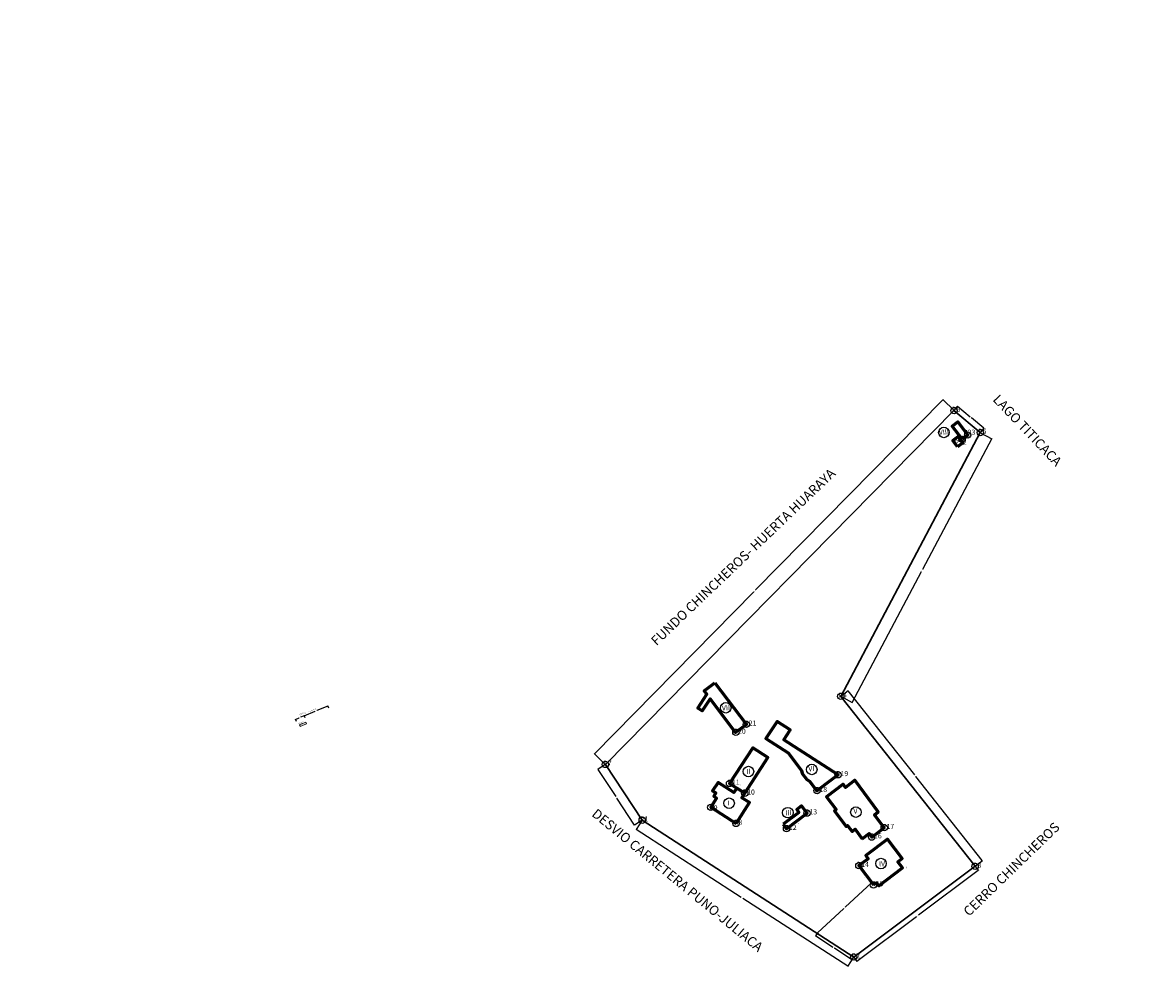
# Model space of a CAD drawing. Units: inches. Extents: x -25300642 to 27302551, y 2193588 to 39379214.
# Drawn here: x 392552 to 393609, y 8188816 to 8189719 of the extents above; entities that cross this region are included whole.
import ezdxf

# ---------------------------------------------------------------- set-up
doc = ezdxf.new("R2010")
doc.units = ezdxf.units.IN
doc.header["$MEASUREMENT"] = 0
for name, color, linetype, lineweight in [('A MUROS', 22, 'Continuous', 60), ('A PISOS Y PELDAÑOS', 50, 'Continuous', 20), ('ACOT', 7, 'Continuous', 9), ('gradas', 34, 'Continuous', 18), ('perimetro', 3, 'Continuous', 30), ('TECHOS', 164, 'Continuous', 9)]:
    doc.layers.add(name, color=color, linetype=linetype, lineweight=lineweight)
doc.layers.add('LOTE_5', color=50, linetype='Continuous')
doc.layers.add('zzzz', color=7, linetype='Continuous')
doc.styles.add('Arial', font='arial.ttf', dxfattribs={"height": 0.5})
doc.styles.add('GRILLA', font='arial.ttf')
doc.styles.get("Standard").update_dxf_attribs({"font": 'arial.ttf'})
doc.dimstyles.new('1-500', dxfattribs={"dimtxt": 1, "dimasz": 0.4, "dimexe": 0.8, "dimexo": 0.8, "dimgap": 0.4, "dimtad": 2, "dimzin": 3, "dimdsep": 46, "dimtxsty": 'Arial', "dimblk": 'ARCHTICK', "dimcen": 0, "dimdle": 0.4, "dimse1": 1, "dimse2": 1, "dimsd1": 1, "dimsd2": 1, "dimadec": 5, "dimazin": 0, "dimtfac": 1, "dimtix": 1, "dimtmove": 0, "dimatfit": 3, "dimldrblk": 'ARCHTICK', "dimfxl": 3, "dimfxlon": 1, "dimarcsym": 1})
doc.dimstyles.get("Standard").update_dxf_attribs({"dimtxt": 0.25, "dimasz": 0.25, "dimexe": 0.18, "dimexo": 0.0625, "dimgap": 0.09, "dimtad": 0, "dimzin": 0, "dimdsep": 46, "dimtxsty": 'Standard', "dimblk": 'ARCHTICK', "dimcen": 0.09, "dimaunit": 1, "dimadec": 4, "dimazin": 0, "dimtfac": 1, "dimtofl": 0, "dimtmove": 0, "dimatfit": 3, "dimfxl": 1, "dimtolj": 1, "dimtzin": 0, "dimarcsym": 0})

# ---------------------------------------------------------------- blocks, each defined once
blk = doc.blocks.new('_ArchTick')
at = {"color": 0, "linetype": 'ByBlock', "const_width": 0.15}
blk.add_lwpolyline([(-0.5, -0.5), (0.5, 0.5)], dxfattribs=at)
blk = doc.blocks.new('*D3300')
at = {"color": 0, "lineweight": -2, "transparency": 16777216}
for p, q in [((393133.2, 8188970.2), (393127.6, 8188961.5)), ((393127.7, 8188961.7), (393226, 8188898.1)), ((393326.1, 8188833.3), (393227.8, 8188896.9)), ((393331.6, 8188841.8), (393326, 8188833.1))]:
    blk.add_line(p, q, dxfattribs=at)
at = {"layer": 'Defpoints', "color": 0, "transparency": 16777216}
for p in [(393133.3, 8188970.2), (393331.7, 8188841.8), (393326.1, 8188833.3)]:
    blk.add_point(p, dxfattribs=at)
at = {"color": 0, "lineweight": -2, "transparency": 16777216, "xscale": 0.25, "yscale": 0.25, "zscale": 0.25}
for p, rotation in [((393127.7, 8188961.7), 147.0879922082554), ((393326.1, 8188833.3), 327.0879922082555)]:
    blk.add_blockref('_ArchTick', p, dxfattribs=dict(at, rotation=rotation))
at = {"color": 0, "lineweight": 0, "transparency": 16777216, "insert": (393226.9, 8188897.5), "char_height": 0.5, "attachment_point": 5, "rotation": 327.088}
blk.add_mtext('\\A1;236.31', dxfattribs=at)
blk = doc.blocks.new('*D3301')
at = {"color": 0, "lineweight": -2, "transparency": 16777216}
for p, q in [((393445.6, 8188926.9), (393448.6, 8188922.9)), ((393448.5, 8188923.1), (393392.4, 8188881.1)), ((393334.6, 8188837.9), (393390.7, 8188879.9)), ((393331.7, 8188841.8), (393334.7, 8188837.8))]:
    blk.add_line(p, q, dxfattribs=at)
at = {"layer": 'Defpoints', "color": 0, "transparency": 16777216}
for p in [(393445.6, 8188927), (393448.5, 8188923.1), (393331.7, 8188841.8)]:
    blk.add_point(p, dxfattribs=at)
at = {"color": 0, "lineweight": -2, "transparency": 16777216, "xscale": 0.25, "yscale": 0.25, "zscale": 0.25}
for p, rotation in [((393448.5, 8188923.1), 36.77001101006569), ((393334.6, 8188837.9), 216.7700110100657)]:
    blk.add_blockref('_ArchTick', p, dxfattribs=dict(at, rotation=rotation))
at = {"color": 0, "lineweight": 0, "transparency": 16777216, "insert": (393391.5, 8188880.5), "char_height": 0.5, "attachment_point": 5, "rotation": 36.77}
blk.add_mtext('\\A1;142.21', dxfattribs=at)
blk = doc.blocks.new('*D3302')
at = {"color": 0, "lineweight": -2, "transparency": 16777216}
for p, q in [((393319.5, 8189086.5), (393326.4, 8189091.9)), ((393326.2, 8189091.8), (393388.6, 8189012.9)), ((393452.3, 8188932.3), (393390, 8189011.2)), ((393445.6, 8188927), (393452.5, 8188932.4))]:
    blk.add_line(p, q, dxfattribs=at)
at = {"layer": 'Defpoints', "color": 0, "transparency": 16777216}
for p in [(393319.5, 8189086.5), (393326.2, 8189091.8), (393445.6, 8188927)]:
    blk.add_point(p, dxfattribs=at)
at = {"color": 0, "lineweight": -2, "transparency": 16777216, "xscale": 0.25, "yscale": 0.25, "zscale": 0.25}
for p, rotation in [((393326.2, 8189091.8), 128.3275803807202), ((393452.3, 8188932.3), 308.3275803807203)]:
    blk.add_blockref('_ArchTick', p, dxfattribs=dict(at, rotation=rotation))
at = {"color": 0, "lineweight": 0, "transparency": 16777216, "insert": (393389.3, 8189012), "char_height": 0.5, "attachment_point": 5, "rotation": 308.3276}
blk.add_mtext('\\A1;203.32', dxfattribs=at)
blk = doc.blocks.new('*D3303')
at = {"color": 0, "lineweight": -2, "transparency": 16777216}
for p, q in [((393461.2, 8189328.3), (393396.3, 8189205.6)), ((393450.5, 8189333.9), (393461.4, 8189328.2)), ((393330.3, 8189080.8), (393395.2, 8189203.6)), ((393319.6, 8189086.5), (393330.4, 8189080.8))]:
    blk.add_line(p, q, dxfattribs=at)
at = {"layer": 'Defpoints', "color": 0, "transparency": 16777216}
for p in [(393450.4, 8189334), (393461.2, 8189328.3), (393319.5, 8189086.5)]:
    blk.add_point(p, dxfattribs=at)
at = {"color": 0, "lineweight": -2, "transparency": 16777216, "xscale": 0.25, "yscale": 0.25, "zscale": 0.25}
for p, rotation in [((393461.2, 8189328.3), 62.11892044692257), ((393330.3, 8189080.8), 242.1189204469226)]:
    blk.add_blockref('_ArchTick', p, dxfattribs=dict(at, rotation=rotation))
at = {"color": 0, "lineweight": 0, "transparency": 16777216, "insert": (393395.7, 8189204.6), "char_height": 0.5, "attachment_point": 5, "rotation": 62.1189}
blk.add_mtext('\\A1;279.95', dxfattribs=at)
blk = doc.blocks.new('*D3304')
at = {"color": 0, "lineweight": -2, "transparency": 16777216}
for p, q in [((393425.8, 8189354.7), (393429.3, 8189358.8)), ((393429.1, 8189358.7), (393440.8, 8189348.9)), ((393453.9, 8189338), (393442.2, 8189347.7)), ((393450.5, 8189334), (393454, 8189338.1))]:
    blk.add_line(p, q, dxfattribs=at)
at = {"layer": 'Defpoints', "color": 0, "transparency": 16777216}
for p in [(393429.1, 8189358.7), (393425.8, 8189354.7), (393450.5, 8189334)]:
    blk.add_point(p, dxfattribs=at)
at = {"color": 0, "lineweight": -2, "transparency": 16777216, "xscale": 0.25, "yscale": 0.25, "zscale": 0.25}
for p, rotation in [((393429.1, 8189358.7), 140.07044605679), ((393453.9, 8189338), 320.0704460567902)]:
    blk.add_blockref('_ArchTick', p, dxfattribs=dict(at, rotation=rotation))
at = {"color": 0, "lineweight": 0, "transparency": 16777216, "insert": (393441.5, 8189348.3), "char_height": 0.5, "attachment_point": 5, "rotation": 320.0704}
blk.add_mtext('\\A1;32.26', dxfattribs=at)
blk = doc.blocks.new('*D3305')
at = {"color": 0, "lineweight": -2, "transparency": 16777216}
for p, q in [((393415.4, 8189364.8), (393239.6, 8189186.3)), ((393425.8, 8189354.7), (393415.3, 8189365)), ((393088.4, 8189032.6), (393238, 8189184.7)), ((393098.7, 8189022.5), (393088.3, 8189032.8))]:
    blk.add_line(p, q, dxfattribs=at)
at = {"layer": 'Defpoints', "color": 0, "transparency": 16777216}
for p in [(393425.8, 8189354.6), (393088.4, 8189032.6), (393098.8, 8189022.4)]:
    blk.add_point(p, dxfattribs=at)
at = {"color": 0, "lineweight": -2, "transparency": 16777216, "xscale": 0.25, "yscale": 0.25, "zscale": 0.25}
for p, rotation in [((393415.4, 8189364.8), 45.44617368653543), ((393088.4, 8189032.6), 225.4461736865354)]:
    blk.add_blockref('_ArchTick', p, dxfattribs=dict(at, rotation=rotation))
at = {"color": 0, "lineweight": 0, "transparency": 16777216, "insert": (393238.8, 8189185.5), "char_height": 0.5, "attachment_point": 5, "rotation": 45.4462}
blk.add_mtext('\\A1;466.18', dxfattribs=at)
blk = doc.blocks.new('*D3298')
at = {"color": 0, "lineweight": -2, "transparency": 16777216}
for p, q in [((393098.7, 8189022.4), (393091.6, 8189017.7)), ((393091.7, 8189017.8), (393108.5, 8188992.5)), ((393126.2, 8188965.6), (393109.5, 8188990.9)), ((393133.2, 8188970.2), (393126.1, 8188965.5))]:
    blk.add_line(p, q, dxfattribs=at)
at = {"layer": 'Defpoints', "color": 0, "transparency": 16777216}
for p in [(393098.8, 8189022.4), (393133.3, 8188970.2), (393126.2, 8188965.6)]:
    blk.add_point(p, dxfattribs=at)
at = {"color": 0, "lineweight": -2, "transparency": 16777216, "xscale": 0.25, "yscale": 0.25, "zscale": 0.25}
for p, rotation in [((393091.7, 8189017.8), 123.4894509196244), ((393126.2, 8188965.6), 303.4894509196245)]:
    blk.add_blockref('_ArchTick', p, dxfattribs=dict(at, rotation=rotation))
at = {"color": 0, "lineweight": 0, "transparency": 16777216, "insert": (393109, 8188991.7), "char_height": 0.5, "attachment_point": 5, "rotation": 303.4895}
blk.add_mtext('\\A1;62.57', dxfattribs=at)
blk = doc.blocks.new('*D3306')
at = {"layer": 'Defpoints', "color": 0, "linetype": 'Continuous', "transparency": 16777216}
for p in [(393197.5, 8188982.4), (393221.3, 8188967.2), (393219.8, 8188964.8)]:
    blk.add_point(p, dxfattribs=at)
at = {"layer": 'LOTE_5', "color": 0, "linetype": 'Continuous', "lineweight": -2, "transparency": 16777216, "insert": (393207.5, 8188971.9), "char_height": 0.5, "attachment_point": 5, "rotation": 327.3967, "style": 'Arial'}
blk.add_mtext('28.25', dxfattribs=at)
blk = doc.blocks.new('*D3307')
at = {"layer": 'Defpoints', "color": 0, "linetype": 'Continuous', "transparency": 16777216}
for p in [(393215.3, 8189004.8), (393231.4, 8188998.4), (393229.5, 8188995.5)]:
    blk.add_point(p, dxfattribs=at)
at = {"layer": 'LOTE_5', "color": 0, "linetype": 'Continuous', "lineweight": -2, "transparency": 16777216, "insert": (393224.6, 8189003.6), "char_height": 0.5, "attachment_point": 5, "rotation": 327.088, "style": 'Arial'}
blk.add_mtext('17.00', dxfattribs=at)
blk = doc.blocks.new('*D3308')
at = {"layer": 'Defpoints', "color": 0, "linetype": 'Continuous', "transparency": 16777216}
for p in [(393288, 8188976.9), (393289.3, 8188975.1), (393268.7, 8188962.3)]:
    blk.add_point(p, dxfattribs=at)
at = {"layer": 'LOTE_5', "color": 0, "linetype": 'Continuous', "lineweight": -2, "transparency": 16777216, "insert": (393280.1, 8188967.3), "char_height": 0.5, "attachment_point": 5, "rotation": 37.088, "style": 'Arial'}
blk.add_mtext('24.20', dxfattribs=at)
blk = doc.blocks.new('*D3309')
at = {"layer": 'Defpoints', "color": 0, "linetype": 'Continuous', "transparency": 16777216}
for p in [(393336.5, 8188927.6), (393348.7, 8188908.3), (393350.2, 8188909.5)]:
    blk.add_point(p, dxfattribs=at)
at = {"layer": 'LOTE_5', "color": 0, "linetype": 'Continuous', "lineweight": -2, "transparency": 16777216, "insert": (393341.3, 8188917), "char_height": 0.5, "attachment_point": 5, "rotation": 307.088, "style": 'Arial'}
blk.add_mtext('22.80', dxfattribs=at)
blk = doc.blocks.new('*D3310')
at = {"layer": 'Defpoints', "color": 0, "linetype": 'Continuous', "transparency": 16777216}
for p in [(393360.3, 8188963.2), (393360.7, 8188962.7), (393348.7, 8188954.5)]:
    blk.add_point(p, dxfattribs=at)
at = {"layer": 'LOTE_5', "color": 0, "linetype": 'Continuous', "lineweight": -2, "transparency": 16777216, "insert": (393355.3, 8188957.8), "char_height": 0.5, "attachment_point": 5, "rotation": 37.088, "style": 'Arial'}
blk.add_mtext('14.55', dxfattribs=at)
blk = doc.blocks.new('*D3311')
at = {"layer": 'Defpoints', "color": 0, "linetype": 'Continuous', "transparency": 16777216}
for p in [(393316.9, 8189013), (393317, 8189012.8), (393297.1, 8188997.9)]:
    blk.add_point(p, dxfattribs=at)
at = {"layer": 'LOTE_5', "color": 0, "linetype": 'Continuous', "lineweight": -2, "transparency": 16777216, "insert": (393306.6, 8189006), "char_height": 0.5, "attachment_point": 5, "rotation": 36.9536, "style": 'Arial'}
blk.add_mtext('24.87', dxfattribs=at)
blk = doc.blocks.new('*D3312')
at = {"layer": 'Defpoints', "color": 0, "linetype": 'Continuous', "transparency": 16777216}
for p in [(393221, 8189052.6), (393231, 8189060.2), (393231.5, 8189059.5)]:
    blk.add_point(p, dxfattribs=at)
at = {"layer": 'LOTE_5', "color": 0, "linetype": 'Continuous', "lineweight": -2, "transparency": 16777216, "insert": (393226.9, 8189055.2), "char_height": 0.5, "attachment_point": 5, "rotation": 37.088, "style": 'Arial'}
blk.add_mtext('12.60', dxfattribs=at)
blk = doc.blocks.new('*D3313')
at = {"layer": 'Defpoints', "color": 0, "linetype": 'Continuous', "transparency": 16777216}
for p in [(393433.4, 8189327.7), (393434.2, 8189326.6), (393438.6, 8189331.7)]:
    blk.add_point(p, dxfattribs=at)
at = {"layer": 'LOTE_5', "color": 0, "linetype": 'Continuous', "lineweight": -2, "transparency": 16777216, "insert": (393437.3, 8189328.1), "char_height": 0.5, "attachment_point": 5, "rotation": 37.088, "style": 'Arial'}
blk.add_mtext('6.60', dxfattribs=at)
blk = doc.blocks.new('*D3314')
at = {"color": 0, "lineweight": -2, "transparency": 16777216}
for p, q in [((393348.4, 8188911.5), (393323.8, 8188888.7)), ((393350.2, 8188909.5), (393348.3, 8188911.6)), ((393297.8, 8188864.6), (393322.4, 8188887.4)), ((393299.6, 8188862.6), (393297.7, 8188864.7))]:
    blk.add_line(p, q, dxfattribs=at)
at = {"layer": 'Defpoints', "color": 0, "transparency": 16777216}
for p in [(393350.2, 8188909.5), (393297.8, 8188864.6), (393299.6, 8188862.6)]:
    blk.add_point(p, dxfattribs=at)
at = {"color": 0, "lineweight": -2, "transparency": 16777216, "xscale": 0.25, "yscale": 0.25, "zscale": 0.25}
for p, rotation in [((393348.4, 8188911.5), 42.82318946406168), ((393297.8, 8188864.6), 222.8231894640617)]:
    blk.add_blockref('_ArchTick', p, dxfattribs=dict(at, rotation=rotation))
at = {"color": 0, "lineweight": 0, "transparency": 16777216, "insert": (393323.1, 8188888), "char_height": 0.5, "attachment_point": 5, "rotation": 42.8232}
blk.add_mtext('\\A1;68.98', dxfattribs=at)
blk = doc.blocks.new('*D3299')
at = {"color": 0, "lineweight": -2, "transparency": 16777216}
for p, q in [((393297.8, 8188864.5), (393295.9, 8188861.8)), ((393296, 8188862), (393312.2, 8188851.1)), ((393329.9, 8188839.2), (393313.8, 8188850.1)), ((393331.6, 8188841.8), (393329.8, 8188839.1))]:
    blk.add_line(p, q, dxfattribs=at)
at = {"layer": 'Defpoints', "color": 0, "transparency": 16777216}
for p in [(393297.8, 8188864.6), (393331.7, 8188841.8), (393329.9, 8188839.2)]:
    blk.add_point(p, dxfattribs=at)
at = {"color": 0, "lineweight": -2, "transparency": 16777216, "xscale": 0.25, "yscale": 0.25, "zscale": 0.25}
for p, rotation in [((393296, 8188862), 146.1395899325242), ((393329.9, 8188839.2), 326.1395899325242)]:
    blk.add_blockref('_ArchTick', p, dxfattribs=dict(at, rotation=rotation))
at = {"color": 0, "lineweight": 0, "transparency": 16777216, "insert": (393313, 8188850.6), "char_height": 0.5, "attachment_point": 5, "rotation": 326.1396}
blk.add_mtext('\\A1;40.80', dxfattribs=at)
blk = doc.blocks.new('*D3315')
at = {"layer": 'Defpoints', "color": 0, "linetype": 'Continuous', "transparency": 16777216}
for p in [(393360.3, 8188963.2), (393387.9, 8188883.9), (393394.3, 8188886.1)]:
    blk.add_point(p, dxfattribs=at)
at = {"layer": 'LOTE_5', "color": 0, "linetype": 'Continuous', "lineweight": -2, "transparency": 16777216, "insert": (393381.1, 8188926), "char_height": 0.5, "attachment_point": 5, "rotation": 289.1988, "style": 'Arial'}
blk.add_mtext('84.03', dxfattribs=at)
blk = doc.blocks.new('*D3316')
at = {"color": 0, "lineweight": -2, "transparency": 16777216}
for p, q in [((392808, 8189064.9), (392811.4, 8189066.3)), ((392808.9, 8189062.8), (392808, 8189065.1)), ((392816.2, 8189068.3), (392812.8, 8189066.9)), ((392817.1, 8189066.2), (392816.2, 8189068.4))]:
    blk.add_line(p, q, dxfattribs=at)
at = {"layer": 'Defpoints', "color": 0, "transparency": 16777216}
for p in [(392808.9, 8189062.8), (392816.2, 8189068.3), (392817.1, 8189066.1)]:
    blk.add_point(p, dxfattribs=at)
at = {"color": 0, "lineweight": -2, "transparency": 16777216, "xscale": 0.25, "yscale": 0.25, "zscale": 0.25}
for p, rotation in [((392808, 8189064.9), 202.2571313276512), ((392816.2, 8189068.3), 22.25713132765122)]:
    blk.add_blockref('_ArchTick', p, dxfattribs=dict(at, rotation=rotation))
at = {"color": 0, "lineweight": 0, "transparency": 16777216, "insert": (392812.1, 8189066.6), "char_height": 0.5, "attachment_point": 5, "rotation": 22.2571}
blk.add_mtext('\\A1;8.85', dxfattribs=at)
blk = doc.blocks.new('*D3317')
at = {"color": 0, "lineweight": -2, "transparency": 16777216}
for p, q in [((392816.2, 8189068.3), (392826.5, 8189072.5)), ((392838.4, 8189077.4), (392828.2, 8189073.2)), ((392839.3, 8189075.3), (392838.4, 8189077.5)), ((392817.1, 8189066.2), (392816.2, 8189068.4))]:
    blk.add_line(p, q, dxfattribs=at)
at = {"layer": 'Defpoints', "color": 0, "transparency": 16777216}
for p in [(392838.4, 8189077.4), (392839.3, 8189075.2), (392817.1, 8189066.1)]:
    blk.add_point(p, dxfattribs=at)
at = {"color": 0, "lineweight": -2, "transparency": 16777216, "xscale": 0.25, "yscale": 0.25, "zscale": 0.25}
for p, rotation in [((392838.4, 8189077.4), 22.25713130955857), ((392816.2, 8189068.3), 202.2571313095586)]:
    blk.add_blockref('_ArchTick', p, dxfattribs=dict(at, rotation=rotation))
at = {"color": 0, "lineweight": 0, "transparency": 16777216, "insert": (392827.3, 8189072.8), "char_height": 0.5, "attachment_point": 5, "rotation": 22.2571}
blk.add_mtext('\\A1;24.00', dxfattribs=at)
blk = doc.blocks.new('*D3340')
at = {"layer": 'Defpoints', "color": 0, "linetype": 'Continuous', "transparency": 16777216}
for p in [(414167.4, 8194707.4), (-3427027, 2193588.8), (-3427025.9, 2193588.1)]:
    blk.add_point(p, dxfattribs=at)
at = {"layer": 'LOTE_5', "color": 0, "linetype": 'Continuous', "lineweight": -2, "transparency": 16777216, "insert": (-1506430.9, 5194148.8), "char_height": 0.5, "attachment_point": 5, "rotation": 57.3775, "style": 'Arial'}
blk.add_mtext('28.24', dxfattribs=at)
blk = doc.blocks.new('*D3366')
at = {"layer": 'Defpoints', "color": 0, "linetype": 'Continuous', "transparency": 16777216}
for p in [(414318.6, 8194679.5), (-3791398.1, 5015311.4), (-3791397.8, 5015311)]:
    blk.add_point(p, dxfattribs=at)
at = {"layer": 'LOTE_5', "color": 0, "linetype": 'Continuous', "lineweight": -2, "transparency": 16777216, "insert": (-1688539.1, 6604994.5), "char_height": 0.5, "attachment_point": 5, "rotation": 37.0879, "style": 'Arial'}
blk.add_mtext('5272232.39', dxfattribs=at)

msp = doc.modelspace()

# ---------------------------------------------------------------- linework, layer by layer
at = {"color": 3}
msp.add_line((393312.739, 8189009.662), (393297.276, 8188997.972), dxfattribs=at)
at = {"lineweight": 0}
msp.add_lwpolyline([(392811.907, 8189059.738), (392817.884, 8189062.114), (392818.483, 8189060.605), (392812.504, 8189058.233)], close=True, dxfattribs=at)
at = {"color": 194}
msp.add_lwpolyline([(393282.199, 8189017.916), (393276.782, 8189025.082)], dxfattribs=at)
msp.add_lwpolyline([(393282.199, 8189017.916), (393276.782, 8189025.082)], dxfattribs=at)
at = {"color": 200}
msp.add_lwpolyline([(393345.106, 8188934.157), (393342.935, 8188937.028), (393363.276, 8188952.406), (393377.026, 8188934.218), (393373.11, 8188931.258)], dxfattribs=at)
msp.add_lwpolyline([(393345.106, 8188934.157), (393342.935, 8188937.028), (393363.276, 8188952.406), (393377.026, 8188934.218), (393373.11, 8188931.258)], dxfattribs=at)
for centre in [(393416.316, 8189334.148), (393211.653, 8189075.795), (393232.961, 8189015.895), (393292.358, 8189017.864), (393214.785, 8188986.144), (393269.882, 8188977.336), (393333.723, 8188977.89), (393357.271, 8188929.535)]:
    msp.add_circle(centre, 4.95)
at = {"layer": 'A MUROS', "color": 34}
for points in [[(393433.375, 8189327.735), (393423.967, 8189340.179), (393429.232, 8189344.159), (393438.64, 8189331.715)], [(393429.201, 8189320.694), (393424.739, 8189326.597), (393429.585, 8189330.261), (393434.048, 8189324.358)]]:
    msp.add_lwpolyline(points, close=True, dxfattribs=at)
at = {"layer": 'A MUROS', "color": 4}
msp.add_lwpolyline([(393201.526, 8189099.211), (393231.015, 8189060.203), (393221.15, 8189052.746), (393220.964, 8189052.605), (393197.111, 8189084.158), (393189.688, 8189072.738), (393185.393, 8189075.53), (393193.806, 8189088.53), (393191.475, 8189091.613), (393201.526, 8189099.211)], dxfattribs=at)
at = {"layer": 'A MUROS', "color": 3}
msp.add_lwpolyline([(393297.14, 8188997.87), (393306.394, 8189004.865), (393306.394, 8189004.865), (393312.739, 8189009.662), (393317.013, 8189012.82), (393266.072, 8189045.702), (393271.728, 8189054.442), (393272.071, 8189054.971), (393259.751, 8189062.944), (393249.411, 8189046.969), (393270.19, 8189033.52), (393282.687, 8189016.989), (393283.428, 8189014.194), (393287.728, 8189008.506), (393290.215, 8189007.031), (393297.14, 8188997.87), (393297.14, 8188997.87)], dxfattribs=at)
at = {"layer": 'A MUROS', "color": 6}
msp.add_lwpolyline([(393229.538, 8188995.522), (393251.273, 8189029.102), (393237.169, 8189038.231), (393215.267, 8189004.759), (393229.538, 8188995.522)], dxfattribs=at)
at = {"layer": 'A MUROS', "color": 1}
msp.add_lwpolyline([(393221.327, 8188967.201), (393233.888, 8188986.823), (393226.822, 8188991.325), (393229.538, 8188995.522), (393222.109, 8189000.331), (393219.392, 8188996.133), (393204.491, 8189005.778), (393199.383, 8188997.886), (393202.405, 8188995.93), (393200.402, 8188992.835), (393203.13, 8188991.069), (393197.533, 8188982.42), (393221.327, 8188967.201)], dxfattribs=at)
at = {"layer": 'A MUROS', "color": 30}
msp.add_lwpolyline([(393339.754, 8188952.801), (393346.237, 8188957.702), (393348.683, 8188954.467), (393360.288, 8188963.24), (393351.093, 8188975.405), (393354.566, 8188978.101), (393332.815, 8189007.79), (393323.921, 8189001.066), (393321.75, 8189003.938), (393306.217, 8188992.196), (393315.142, 8188980.39), (393313.564, 8188979.197), (393324.705, 8188964.459), (393325.982, 8188965.424), (393330.278, 8188959.74), (393332.97, 8188961.775), (393339.754, 8188952.801)], dxfattribs=at)
at = {"layer": 'A MUROS', "color": 5}
msp.add_lwpolyline([(393265.502, 8188966.494), (393268.668, 8188962.306), (393287.973, 8188976.899), (393282.832, 8188983.7), (393278.205, 8188980.202), (393280.18, 8188977.59), (393265.502, 8188966.494)], dxfattribs=at)
at = {"layer": 'A MUROS', "color": 200}
msp.add_lwpolyline([(393350.24, 8188909.456), (393353.112, 8188911.627), (393355.282, 8188908.755), (393377.452, 8188925.514), (393373.11, 8188931.258), (393377.026, 8188934.218), (393363.276, 8188952.406), (393342.935, 8188937.028), (393345.106, 8188934.157), (393336.49, 8188927.644), (393350.24, 8188909.456)], dxfattribs=at)
at = {"layer": 'A PISOS Y PELDAÑOS'}
for p, q in [((393274.579, 8189040.28), (393274.548, 8189040.231)), ((393296.673, 8188998.77), (393297.276, 8188997.972))]:
    msp.add_line(p, q, dxfattribs=at)
at = {"layer": 'gradas'}
for p, q in [((393220.324, 8189052.622), (393220.083, 8189052.942)), ((393220.083, 8189052.942), (393220.324, 8189052.622)), ((393268.023, 8189048.716), (393272.071, 8189054.971)), ((393226.516, 8188997.478), (393229.874, 8188995.305))]:
    msp.add_line(p, q, dxfattribs=at)
msp.add_lwpolyline([(393296.673, 8188998.77), (393290.402, 8189007.065)], dxfattribs=at)
msp.add_lwpolyline([(393296.673, 8188998.77), (393290.402, 8189007.065)], dxfattribs=at)
msp.add_circle((393284.802, 8189011.367), 0.00115, dxfattribs=at)
at = {"layer": 'LOTE_5', "linetype": 'Continuous', "lineweight": -2}
for centre, radius in [((392902.764, 8188525.632), 2818.77), ((393425.815, 8189354.625), 2.954), ((393450.446, 8189333.977), 2.954), ((393433.375, 8189327.735), 2.954), ((393438.64, 8189331.715), 2.954), ((393319.586, 8189086.494), 2.954), ((393231.015, 8189060.203), 2.954), ((393221.15, 8189052.746), 2.954), ((393098.759, 8189022.512), 2.954), ((393317.013, 8189012.82), 2.954), ((393215.248, 8189004.731), 2.954), ((393229.538, 8188995.522), 2.954), ((393297.276, 8188997.972), 2.954), ((393197.533, 8188982.42), 2.954), ((393287.973, 8188976.899), 2.954), ((393133.279, 8188970.248), 2.954), ((393221.327, 8188967.201), 2.954), ((393268.668, 8188962.306), 2.954), ((393348.59, 8188954.397), 2.954), ((393360.288, 8188963.24), 2.954), ((393336.49, 8188927.644), 2.954), ((393445.58, 8188926.877), 2.954), ((393350.24, 8188909.456), 2.954), ((393331.663, 8188841.849), 2.954)]:
    msp.add_circle(centre, radius, dxfattribs=at)
at = {"layer": 'perimetro', "color": 251, "flags": 128}
msp.add_lwpolyline([(393331.663, 8188841.849), (393331.663, 8188841.849), (393445.58, 8188926.977), (393319.493, 8189086.473), (393450.446, 8189333.977), (393425.766, 8189354.665), (393098.754, 8189022.43), (393133.279, 8188970.248), (393331.663, 8188841.849)], dxfattribs=at)
at = {"layer": 'TECHOS', "color": 150, "ltscale": 0.6, "true_color": 0x3d6eff}
for q in [(393259.751, 8189062.944), (393259.311, 8189062.264), (393259.311, 8189062.264)]:
    msp.add_line((393255.621, 8189056.564), q, dxfattribs=at)
at = {"layer": 'TECHOS', "color": 164, "ltscale": 0.6, "true_color": 0x002aa8}
for p, q in [((393255.703, 8189056.69), (393259.533, 8189062.608)), ((393259.751, 8189062.944), (393272.071, 8189054.971))]:
    msp.add_line(p, q, dxfattribs=at)
at = {"layer": 'TECHOS'}
for points in [[(393250.629, 8189048.85), (393255.621, 8189056.564)], [(393231.251, 8189028.719), (393230.915, 8189028.937), (393223.091, 8189016.848)], [(393235.624, 8189004.925), (393245.187, 8189019.7), (393245.187, 8189019.7), (393245.187, 8189019.7)], [(393245.187, 8189019.7), (393245.187, 8189019.7)], [(393223.091, 8189016.848), (393215.267, 8189004.759), (393229.874, 8188995.305)], [(393210.871, 8189001.648), (393204.491, 8189005.778), (393199.383, 8188997.886), (393202.405, 8188995.93), (393200.402, 8188992.835), (393203.685, 8188990.709)], [(393229.538, 8188995.522), (393237.362, 8189007.611)]]:
    msp.add_lwpolyline(points, dxfattribs=at)
at = {"layer": 'zzzz'}
msp.add_line((393357.843, 8188966.475), (393360.255, 8188963.284), dxfattribs=at)

# ---------------------------------------------------------------- texts
at = {"linetype": 'Continuous', "lineweight": -2, "attachment_point": 1, "style": 'GRILLA'}
for s, insert, char_height, width, rotation in [('LAGO TITICACA', (393468.107, 8189370.602), 8.96325, 953.5626, 313.493364), ('FUNDO CHINCHEROS- HUERTA HUARAYA', (393140.576, 8189139.973), 8.96325, 953.5626, 43.703173), ('{\\fArial|b0|i0|c238|p34;\\P\\pi0.10875;PROPIEDAD DEL \\fSwis721 Ex BT|b0|i0|c0|p34;SR. ALFONZO \\P\\pi0.55005;MENDOZA GOMEZ Y ESP. \\P\\pi0.71043;TORIBIA TORRES ARELA}', (392810.228, 8189061.555), 0.33505, 7.59283, 22.873345), ('{\\fArial|b0|i0|c238|p34;\\PArea Total = 127.15 m2\\PPerimetro Total = 86.3 ml.}', (392811.947, 8189060.194), 0.38357, 6.81336, 21.344242), ('DESVIO CARRETERA PUNO-JULIACA', (393090.938, 8188981.725), 8.96325, 953.5626, 320.591148), ('CERRO CHINCHEROS', (393433.619, 8188885.921), 8.96325, 953.5626, 44.114888)]:
    msp.add_mtext(s, dxfattribs=dict(at, insert=insert, char_height=char_height, width=width, rotation=rotation))
at = {"char_height": 4.759, "attachment_point": 1, "rotation": 3.106196}
for s, insert in [('VIII', (393411.395, 8189336.601)), ('VII', (393207.94, 8189077.86)), ('VI', (393289.028, 8189020.87)), ('II', (393230.83, 8189018.327)), ('I', (393213.054, 8188988.592)), ('III', (393267.605, 8188979.566)), ('V', (393331.379, 8188981.066)), ('IV', (393355.331, 8188931.629))]:
    msp.add_mtext_dynamic_manual_height_columns(s, width=3.97644, gutter_width=12.5, heights=[0], dxfattribs=dict(at, insert=insert))
at = {"linetype": 'Continuous', "lineweight": -2, "insert": (392811.575, 8189069.655), "char_height": 0.54, "attachment_point": 1, "rotation": 21.864049, "style": 'GRILLA'}
msp.add_mtext_dynamic_manual_height_columns('{\\fArial Black|b1|i0|c0|p34;PROPIEDAD DE LA \\PSra. JUANA MARCUSA MENDOZA VIUDA DE VILCA}', width=57.44833, gutter_width=12.5, heights=[0], dxfattribs=at)
at = {"layer": 'ACOT', "color": 115, "style": 'Arial'}
for s, p in [('P6', (393423.933, 8189353.422)), ('P23', (393434.511, 8189331.979)), ('P5', (393448.564, 8189332.775)), ('P4', (393317.704, 8189085.292)), ('P21', (393229.134, 8189059.001)), ('P20', (393219.082, 8189051.403)), ('P7', (393096.878, 8189021.31)), ('P19', (393315.132, 8189011.618)), ('P11', (393213.367, 8189003.529)), ('P10', (393227.657, 8188994.32)), ('P18', (393295.394, 8188996.77)), ('P9', (393196.285, 8188979.452)), ('P13', (393286.091, 8188975.697)), ('P1', (393131.397, 8188969.046)), ('P8', (393219.446, 8188965.998)), ('P17', (393358.373, 8188962.082)), ('P12', (393266.787, 8188961.103)), ('P16', (393346.708, 8188953.194)), ('P14', (393334.609, 8188926.441)), ('P3', (393443.698, 8188925.674)), ('P15', (393348.358, 8188908.254)), ('P2', (393329.782, 8188840.646))]:
    msp.add_text(s, height=4.759, rotation=359.989745, dxfattribs=at).set_placement(p)
at = {"layer": 'ACOT', "color": 115, "lineweight": 13, "style": 'Arial'}
msp.add_text('P22', height=4.759, rotation=359.989745, dxfattribs=at).set_placement((393426.228, 8189322.553))

# ---------------------------------------------------------------- dimensions: what is measured, and where the dimension line sits
at = {"color": 20, "lineweight": 0}
dim = msp.add_linear_dim(base=(393088.383, 8189032.642), p1=(393425.815, 8189354.625), p2=(393098.754, 8189022.43), angle=225.446174, dimstyle='Standard', override={"dimtxt": 0.5}, dxfattribs=at)
dim.commit()
dim.dimension.update_dxf_attribs({"geometry": '*D3305', "text_midpoint": (393238.843, 8189185.464), "dimtype": 161})
for p1, p2, distance, picture, middle in [((393450.505, 8189333.958), (393425.766, 8189354.665), -5.255, '*D3304', (393441.509, 8189348.341)), ((393319.53, 8189086.523), (393450.446, 8189333.977), -12.156, '*D3303', (393395.733, 8189204.565)), ((393445.5803, 8188926.9766), (393319.4926, 8189086.4735), -8.5811, '*D3302', (393389.2682, 8189012.0467)), ((392808.916, 8189062.77), (392817.106, 8189066.122), 2.312, '*D3316', (392812.135, 8189066.586)), ((393098.754, 8189022.43), (393133.279, 8188970.248), -8.447, '*D3298', (393108.972, 8188991.678)), ((393133.279, 8188970.248), (393331.663, 8188841.849), -10.19, '*D3300', (393226.935, 8188897.494)), ((393331.663, 8188841.849), (393445.58, 8188926.977), -4.877, '*D3301', (393391.541, 8188880.506)), ((393350.24, 8188909.456), (393299.648, 8188862.57), -2.741, '*D3314', (393323.081, 8188888.023)), ((393297.785, 8188864.58), (393331.663, 8188841.849), -3.149, '*D3299', (393312.97, 8188850.599))]:
    dim = msp.add_aligned_dim(p1=p1, p2=p2, distance=distance, dimstyle='Standard', override={"dimtxt": 0.5}, dxfattribs=at)
    dim.commit()
    dim.dimension.update_dxf_attribs({"geometry": picture, "text_midpoint": middle})
dim = msp.add_linear_dim(base=(392838.442, 8189077.352), p1=(392817.106, 8189066.122), p2=(392839.318, 8189075.213), angle=202.257131, dimstyle='Standard', override={"dimtxt": 0.5}, dxfattribs=at)
dim.commit()
dim.dimension.update_dxf_attribs({"geometry": '*D3317', "text_midpoint": (392827.337, 8189072.807)})
at = {"layer": 'LOTE_5', "linetype": 'Continuous', "lineweight": -2}
dim = msp.add_aligned_dim(p1=(414167.444, 8194707.447), p2=(-3427025.922, 2193588.148), distance=-1.295, text='28.24', dimstyle='1-500', override={"dimfxl": 0.18}, dxfattribs=at)
dim.commit()
dim.dimension.update_dxf_attribs({"geometry": '*D3340', "text_midpoint": (-1506430.882, 5194148.849)})
for p1, p2, distance, picture, middle in [((414318.594114071, 8194679.494201298), (-3791398.124299643, 5015311.436323337), 0.509421348, '*D3366', (-1688539.062624302, 6604994.536026258)), ((393220.964, 8189052.605), (393231.015, 8189060.203), -0.845, '*D3312', (393226.894, 8189055.207)), ((393297.14, 8188997.87), (393317.013, 8189012.82), 0.17, '*D3311', (393306.58, 8189006.005)), ((393215.267, 8189004.759), (393229.538, 8188995.522), 3.411, '*D3307', (393224.612, 8189003.554)), ((393197.5327, 8188982.4199), (393221.3275, 8188967.2005), -2.837, '*D3306', (393207.5484, 8188971.8682)), ((393268.668, 8188962.306), (393287.973, 8188976.899), -2.236, '*D3308', (393280.064, 8188967.296)), ((393348.683, 8188954.467), (393360.288, 8188963.24), -0.703, '*D3310', (393355.305, 8188957.77)), ((393360.288, 8188963.24), (393387.92, 8188883.888), 6.804, '*D3315', (393381.148, 8188926.017)), ((393336.49, 8188927.644), (393350.24, 8188909.456), -1.888, '*D3309', (393341.337, 8188917.016))]:
    dim = msp.add_aligned_dim(p1=p1, p2=p2, distance=distance, dimstyle='1-500', override={"dimfxl": 0.18}, dxfattribs=at)
    dim.commit()
    dim.dimension.update_dxf_attribs({"geometry": picture, "text_midpoint": middle})
dim = msp.add_linear_dim(base=(393434.226, 8189326.609), p1=(393438.64, 8189331.715), p2=(393433.375, 8189327.735), angle=217.087992, dimstyle='1-500', override={"dimfxl": 0.18}, dxfattribs=at)
dim.commit()
dim.dimension.update_dxf_attribs({"geometry": '*D3313', "text_midpoint": (393436.929, 8189328.652), "dimtype": 161})

doc.saveas('drawing.dxf')
